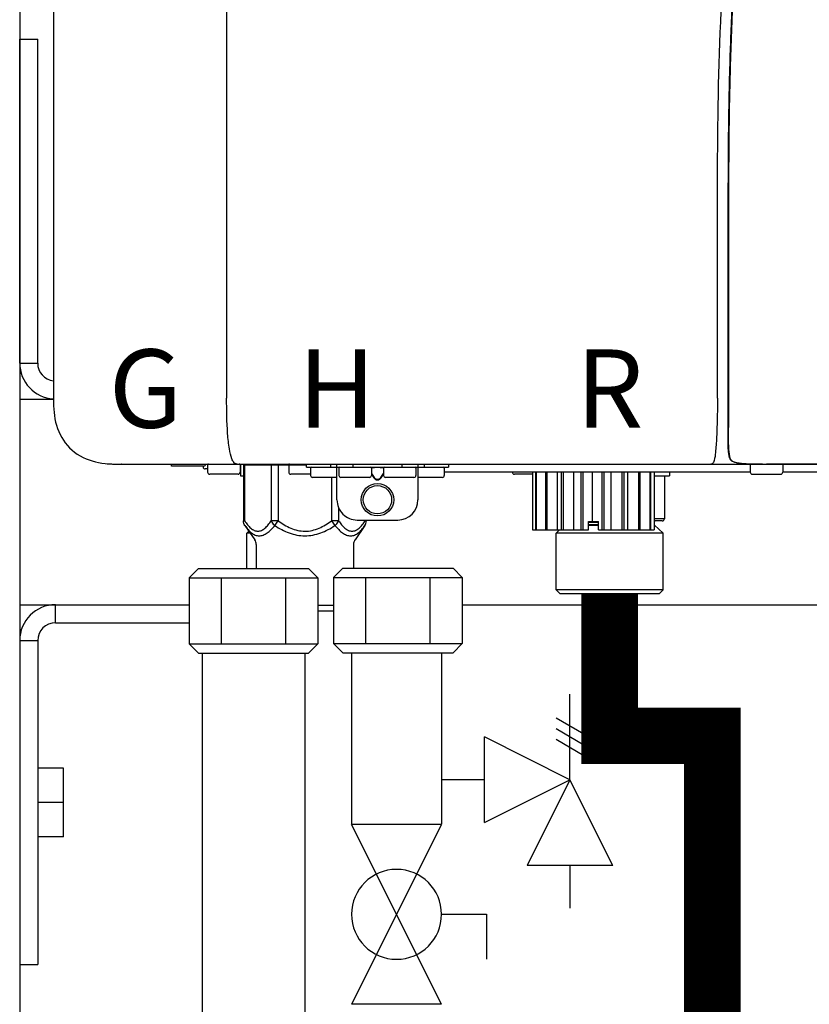
# Model space of a CAD drawing. Units: inches. Extents: x -621 to -363, y -55 to 124.
# Drawn here: x -438 to -430, y 18 to 28 of the extents above; entities that cross this region are included whole.
import ezdxf
from ezdxf.enums import TextEntityAlignment as Align

# ---------------------------------------------------------------- set-up
doc = ezdxf.new("R2010")
doc.units = ezdxf.units.IN
doc.header["$MEASUREMENT"] = 0
doc.linetypes.add('HIDDEN2', pattern=[0.1875, 0.125, -0.0625])
doc.styles.add('Navien', font='arial.ttf')

# ---------------------------------------------------------------- blocks, each defined once
blk = doc.blocks.new('NPE-A2 (180-210-240)')
at = {"linetype": 'Continuous'}
for p, q in [((-2.4468, 28.1964), (-2.4468, 2.058)), ((-0.7823, 28.2072), (-0.7614, 2.0688)), ((4.1154, 3.8022), (4.1153, 3.7144)), ((4.1153, 3.7144), (4.1154, 2.0688)), ((4.121, 3.7145), (4.1211, 2.0689)), ((4.1154, 2.0688), (4.1154, 2.0683)), ((4.1154, 2.0683), (4.1154, 2.0645)), ((4.1128, 1.7014), (4.1128, 1.7004)), ((4.1128, 1.7004), (4.1128, 1.6988)), ((4.1129, 1.6462), (4.1132, 1.6313)), ((4.1457, 1.4639), (4.1457, 1.4639)), ((4.1504, 1.4603), (4.1523, 1.459)), ((4.1523, 1.459), (4.157, 1.4562)), ((4.1523, 1.459), (4.1523, 1.459)), ((4.2013, 1.4408), (4.2094, 1.4392)), ((-1.8569, 1.4277), (-1.8569, 1.4272)), ((-1.8569, 1.4272), (14.2657, 1.4272)), ((-1.783, 1.4272), (-1.7883, 1.4272)), ((-1.2971, 1.4075), (-1.2971, 1.4272)), ((-0.9856, 1.4075), (-1.2971, 1.4075)), ((-0.9899, 1.4075), (-0.9899, 1.3996)), ((-0.9462, 1.3799), (-0.9702, 1.3799)), ((-0.9462, 1.4193), (-0.9462, 1.3483)), ((-0.6308, 1.4193), (-0.6308, 1.3483)), ((-0.6253, 1.4272), (-0.6253, 1.3128)), ((-0.5978, 1.4193), (0.0158, 1.4193)), ((-0.5978, 1.4193), (-0.5978, 0.8745)), ((-0.5873, 1.4193), (-0.5873, 0.8745)), ((-0.3278, 1.4193), (-0.3278, 0.8745)), ((-0.2595, 1.4193), (-0.2595, 0.8745)), ((-0.1577, 1.4193), (-0.1577, 1.3483)), ((0.0158, 1.3956), (0.0158, 1.4272)), ((0.0158, 1.3956), (1.3956, 1.3956)), ((0.0552, 1.3877), (0.0552, 1.3168)), ((0.2523, 1.3956), (0.2523, 1.4272)), ((0.3114, 1.0802), (0.3114, 1.4272)), ((0.3312, 1.3877), (0.3312, 1.3168)), ((0.4691, 1.3956), (0.4691, 1.4272)), ((0.6744, 1.3917), (0.6455, 1.3917)), ((0.6466, 1.3877), (0.6466, 1.3168)), ((0.7091, 1.3933), (0.7023, 1.3933)), ((0.7659, 1.3917), (0.7369, 1.3917)), ((0.7648, 1.3877), (0.7648, 1.3168)), ((0.9422, 1.4272), (0.9422, 1.3956)), ((1.0802, 1.3877), (1.0802, 1.3168)), ((1.0999, 1.4272), (1.0999, 1.0802)), ((1.1591, 1.4272), (1.1591, 1.3956)), ((1.3562, 1.3877), (1.3562, 1.3168)), ((4.3327, 1.3483), (1.3562, 1.3483)), ((1.3956, 1.4272), (1.3956, 1.3956)), ((2.2153, 1.3483), (2.2153, 0.7885)), ((2.2442, 1.3483), (2.2442, 0.7885)), ((2.2509, 1.3483), (2.2509, 0.7885)), ((2.3406, 1.3483), (2.3406, 0.7885)), ((2.3536, 1.3483), (2.3536, 0.7885)), ((2.4585, 0.7885), (2.4585, 1.3483)), ((2.4933, 1.3483), (2.4933, 0.7885)), ((2.5109, 1.3483), (2.5109, 0.7885)), ((2.6165, 0.7885), (2.6165, 1.3483)), ((2.6837, 1.3483), (2.6837, 0.7885)), ((2.7039, 1.3483), (2.7039, 0.7885)), ((2.7974, 0.8673), (2.7974, 1.3483)), ((2.8889, 1.3483), (2.8889, 0.7885)), ((2.9093, 1.3483), (2.9093, 0.7885)), ((2.9794, 0.7885), (2.9794, 1.3483)), ((3.0843, 1.3483), (3.0843, 0.7885)), ((3.1023, 1.3483), (3.1023, 0.7885)), ((3.1406, 0.7885), (3.1406, 1.3483)), ((3.2461, 1.3483), (3.2461, 0.7885)), ((3.2596, 1.3483), (3.2596, 0.7885)), ((3.2615, 0.7885), (3.2615, 1.3483)), ((3.3549, 1.3483), (3.3549, 0.7885)), ((3.3623, 1.3483), (3.3623, 0.7885)), ((3.3976, 1.3483), (3.3976, 0.7885)), ((3.398, 1.3483), (3.398, 0.7885)), ((3.5458, 1.3483), (3.5458, 1.3128)), ((4.093, 1.4272), (4.0952, 1.4272)), ((4.3327, 1.4193), (4.3327, 1.3483)), ((4.4157, 1.4283), (4.4161, 1.4283)), ((4.4593, 1.4279), (4.4617, 1.4279)), ((6.2251, 1.4277), (4.49, 1.4278)), ((4.6481, 1.4193), (4.6481, 1.3483)), ((6.1531, 1.3483), (4.6481, 1.3483)), ((-0.6505, 1.3286), (-0.9265, 1.3286)), ((-0.6253, 1.3128), (-0.5978, 1.3128)), ((0.0552, 1.3286), (-0.138, 1.3286)), ((0.3114, 1.2971), (0.0749, 1.2971)), ((0.2595, 1.2971), (0.2595, 0.8745)), ((0.6268, 1.2971), (0.3509, 1.2971)), ((0.6466, 1.3371), (0.6744, 1.2976)), ((0.6466, 1.3252), (0.6689, 1.2937)), ((0.7023, 1.2797), (0.7091, 1.2797)), ((0.7023, 1.2741), (0.7091, 1.2741)), ((0.7369, 1.2976), (0.7648, 1.3371)), ((0.7425, 1.2937), (0.7648, 1.3252)), ((1.0605, 1.2971), (0.7845, 1.2971)), ((1.3365, 1.2971), (1.0999, 1.2971)), ((2.2153, 1.3286), (2.0379, 1.3286)), ((3.398, 1.3128), (3.5458, 1.3128)), ((3.4966, 1.3128), (3.4966, 0.8949)), ((4.3525, 1.3286), (4.6284, 1.3286)), ((0.3278, 1.0019), (0.3278, 0.8745)), ((-0.5873, 0.8745), (-0.5978, 0.8745)), ((-0.2595, 0.8745), (-0.3278, 0.8745)), ((-0.2919, 0.8295), (-0.2595, 0.8745)), ((0.3278, 0.8745), (0.2595, 0.8745)), ((0.2595, 0.8745), (0.2919, 0.8295)), ((0.5086, 0.8831), (0.9028, 0.8831)), ((0.5873, 0.8831), (0.5873, 0.8745)), ((0.5978, 0.8831), (0.5978, 0.8745)), ((2.7573, 0.8673), (2.8559, 0.8673)), ((2.7573, 0.7885), (2.7573, 0.8673)), ((2.7573, 0.8634), (2.8559, 0.8634)), ((2.8559, 0.7885), (2.8559, 0.8673)), ((3.4966, 0.8949), (3.398, 0.8949)), ((3.4768, 0.8752), (3.398, 0.8752)), ((-0.5837, 0.8295), (-0.4872, 0.6905)), ((-0.5455, 0.7745), (-0.565, 0.7569)), ((0.5837, 0.8295), (0.4872, 0.6905)), ((2.2153, 0.7885), (2.7573, 0.7885)), ((2.4781, 0.7885), (2.4431, 0.7569)), ((2.7573, 0.8411), (2.8559, 0.8411)), ((2.7573, 0.8323), (2.8559, 0.8323)), ((2.8559, 0.7885), (3.398, 0.7885)), ((3.398, 0.8323), (3.4019, 0.8323)), ((3.4019, 0.8323), (3.4855, 0.7569)), ((-0.5333, 0.7569), (-0.565, 0.7569)), ((-0.565, 0.4115), (-0.565, 0.7569)), ((3.4855, 0.7569), (2.4431, 0.7569)), ((2.4431, 0.205), (2.4431, 0.7569)), ((3.4855, 0.205), (3.4855, 0.7569)), ((-0.4731, 0.6455), (-0.4731, 0.4115)), ((0.4731, 0.6455), (0.4731, 0.4144)), ((3.4855, 0.205), (2.4431, 0.205)), ((2.4826, 0.1656), (2.4431, 0.205)), ((3.4461, 0.1656), (3.4855, 0.205)), ((3.4461, 0.1656), (2.4826, 0.1656)), ((0.126, 0.0558), (0.2791, 0.0558)), ((0.126, 0), (0.2791, 0))]:
    blk.add_line(p, q, dxfattribs=at)
for points in [[(4.1132, 1.6313), (4.1134, 1.6197), (4.1137, 1.6087), (4.1141, 1.5982), (4.1147, 1.5881), (4.1153, 1.5785), (4.1159, 1.5693), (4.1167, 1.5606), (4.1175, 1.5522), (4.1183, 1.5442), (4.1193, 1.5366), (4.1203, 1.5294), (4.1215, 1.5224), (4.1227, 1.5158), (4.1241, 1.5095), (4.1255, 1.5035), (4.1271, 1.4977), (4.1288, 1.4923), (4.1307, 1.4871), (4.1328, 1.4822), (4.1351, 1.4776), (4.1377, 1.4732), (4.1406, 1.4691), (4.1441, 1.4653), (4.1457, 1.4639)], [(4.1457, 1.4639), (4.1464, 1.4632), (4.1483, 1.4618), (4.1504, 1.4603)], [(4.157, 1.4562), (4.1653, 1.4521), (4.1743, 1.4484), (4.184, 1.4452), (4.1943, 1.4424), (4.2013, 1.4408)], [(4.2094, 1.4392), (4.223, 1.4371), (4.2377, 1.4353), (4.2535, 1.4337), (4.2702, 1.4325), (4.2877, 1.4315), (4.306, 1.4307), (4.325, 1.43), (4.3446, 1.4295), (4.3647, 1.429), (4.3855, 1.4287), (4.4067, 1.4284), (4.4284, 1.4282), (4.4506, 1.428), (4.4733, 1.4278), (4.49, 1.4277)]]:
    blk.add_lwpolyline(points, dxfattribs=at)
for radius in [0.1577, 0.138]:
    blk.add_circle((0.7057, 1.0802), radius, dxfattribs=at)
for centre, radius, start, end in [((9.0213, 1.6774), 4.9086, 179.75107, 180.00415), ((7.1647, 1.678), 3.0519, 180.01707, 180.59472), ((4.1767, 1.492), 0.0394, 220.54702, 226.22463), ((4.176, 1.4912), 0.0384, 226.27515, 227.52853), ((4.1769, 1.4922), 0.0397, 227.52894, 228.80543), ((4.1966, 1.5214), 0.0749, 236.93319, 237.53441), ((4.2536, 1.6743), 0.239, 255.79088, 257.36858), ((4.2584, 1.6956), 0.2608, 257.35099, 257.70028), ((4.2547, 1.6813), 0.2461, 257.83445, 259.26708), ((-1.8569, 2.0185), 0.5914, 263.55571, 270), ((-0.9702, 1.3996), 0.0197, 180, 270), ((-0.9856, 1.4272), 0.0197, 270, 0), ((-0.9383, 1.4193), 0.00788, 90, 180), ((-0.9265, 1.3483), 0.0197, 180, 270), ((-0.6505, 1.3483), 0.0197, 270, 0), ((-0.6387, 1.4193), 0.00788, 0, 90), ((-0.1498, 1.4193), 0.00788, 90, 180), ((-0.138, 1.3483), 0.0197, 180, 270), ((0.0631, 1.3877), 0.00788, 90, 180), ((0.339, 1.3877), 0.00788, 89.99993, 179.99993), ((0.6387, 1.3877), 0.00788, 359.99993, 89.99993), ((0.7727, 1.3877), 0.00788, 89.99993, 179.99993), ((1.0723, 1.3877), 0.00788, 359.99993, 89.99993), ((1.3483, 1.3877), 0.00788, 0, 90), ((2.0379, 1.3483), 0.0197, 180, 270), ((3.9483, 1.5095), 0.0823, 269.97254, 270.96676), ((4.3406, 1.4193), 0.00788, 90, 180), ((4.3525, 1.3483), 0.0197, 180, 270), ((4.5269, 11.9689), 10.5412, 269.39748, 269.63216), ((4.6284, 1.3483), 0.0197, 270, 0), ((4.6403, 1.4193), 0.00788, 0, 90), ((0.0749, 1.3168), 0.0197, 180, 270), ((0.3509, 1.3168), 0.0197, 179.99993, 269.99993), ((0.6268, 1.3168), 0.0197, 269.99993, 359.99993), ((0.7845, 1.3168), 0.0197, 179.99993, 269.99993), ((1.0605, 1.3168), 0.0197, 269.99993, 359.99993), ((1.3365, 1.3168), 0.0197, 270, 0), ((0.5086, 1.0802), 0.1971, 179.99993, 269.99993), ((0.9028, 1.0802), 0.1971, 269.99993, 359.99993), ((3.4098, 0.8634), 0.0118, 90, 180), ((3.4768, 0.8949), 0.0197, 270, 0), ((3.4098, 0.8411), 0.0118, 180, 227.98428), ((-0.5519, 0.6455), 0.0788, 0, 34.78375), ((0.5519, 0.6455), 0.0788, 145.21625, 180)]:
    blk.add_arc(centre, radius, start, end, dxfattribs=at)
for points, knots in [([(4.0126, 2.069), (4.0126, 2.611), (4.0119, 3.6949), (4.015, 5.3207), (4.1071, 6.9449), (4.2858, 8.5619), (4.5004, 10.1747), (4.6837, 11.7912), (4.7819, 13.415), (4.787, 14.4987), (4.7872, 15.0405)], [0, 0, 0, 0, 0.12501, 0.249972, 0.374882, 0.499958, 0.625059, 0.750139, 0.875053, 1, 1, 1, 1]), ([(4.5028, 9.3972), (4.4426, 8.9259), (4.3231, 7.9832), (4.2107, 6.8005), (4.1553, 5.8519), (4.1307, 5.1396), (4.1213, 4.4271), (4.1211, 3.952), (4.121, 3.7145)], [0, 0, 0, 0, 0.250011, 0.500006, 0.625007, 0.750006, 0.875003, 1, 1, 1, 1]), ([(4.466, 9.1584), (4.4553, 9.0745), (4.4329, 8.897), (4.3984, 8.6187), (4.3622, 8.316), (4.325, 7.9915), (4.2883, 7.6499), (4.254, 7.3019), (4.2237, 6.9588), (4.1975, 6.6231), (4.1754, 6.2926), (4.1575, 5.9702), (4.1438, 5.6647), (4.1339, 5.3842), (4.127, 5.1305), (4.1225, 4.9024), (4.1195, 4.6967), (4.1177, 4.5104), (4.1165, 4.3408), (4.1159, 4.1863), (4.1155, 4.0469), (4.1154, 3.9229), (4.1154, 3.8432), (4.1154, 3.8047), (4.1154, 3.8022)], [0, 0, 0, 0, 0.047264, 0.099878, 0.156579, 0.21748, 0.282279, 0.348449, 0.412706, 0.474607, 0.536506, 0.597656, 0.654914, 0.707266, 0.75438, 0.796596, 0.834679, 0.869228, 0.900635, 0.929403, 0.955485, 0.978504, 0.998601, 1, 1, 1, 1]), ([(4.121, 3.7145), (4.1203, 3.7145), (4.119, 3.7144), (4.117, 3.7146), (4.1162, 3.7143), (4.1153, 3.7146), (4.1153, 3.7144)], [0, 0, 0, 0, 0.40148, 0.722024, 0.928608, 1, 1, 1, 1]), ([(-2.4468, 2.058), (-2.4468, 1.9728), (-2.4357, 1.8005), (-2.3061, 1.5675), (-2.0729, 1.4383), (-1.9007, 1.4272), (-1.8155, 1.4272)], [0, 0, 0, 0, 0.25076, 0.500002, 0.749232, 1, 1, 1, 1]), ([(-0.7098, 1.4769), (-0.722, 1.5082), (-0.7395, 1.5902), (-0.7599, 1.7878), (-0.7617, 1.9533), (-0.7614, 2.0688)], [0, 0, 0, 0, 0.169167, 0.418686, 1, 1, 1, 1]), ([(4.0127, 2.0684), (4.0127, 1.9991), (4.012, 1.8655), (4.0052, 1.6824), (3.9959, 1.5441), (3.9853, 1.4677), (3.9737, 1.4441)], [0, 0, 0, 0, 0.331558, 0.639975, 0.874155, 1, 1, 1, 1]), ([(4.1154, 2.0645), (4.1154, 2.0631), (4.1154, 2.0602), (4.1153, 2.0556), (4.1153, 2.0504), (4.1153, 2.0447), (4.1153, 2.0384), (4.1153, 2.0314), (4.1153, 2.0238), (4.1153, 2.0153), (4.1153, 2.0059), (4.1152, 1.9954), (4.1152, 1.9838), (4.1152, 1.9709), (4.1152, 1.9564), (4.1151, 1.9403), (4.115, 1.9222), (4.1149, 1.9019), (4.1146, 1.8791), (4.1144, 1.8536), (4.114, 1.8252), (4.1137, 1.7953), (4.1133, 1.766), (4.113, 1.7393), (4.1129, 1.7182), (4.1128, 1.7059), (4.1128, 1.7014)], [0, 0, 0, 0, 0.011165, 0.024149, 0.038404, 0.054089, 0.071367, 0.09041, 0.111445, 0.134714, 0.160499, 0.189127, 0.220963, 0.25645, 0.296072, 0.340375, 0.389988, 0.445586, 0.507845, 0.577935, 0.656818, 0.742363, 0.825195, 0.898673, 0.962454, 1, 1, 1, 1]), ([(4.1211, 2.0689), (4.1211, 2.0006), (4.1207, 1.8687), (4.1182, 1.7368), (4.1183, 1.6731)], [0, 0, 0, 0, 0.517593, 1, 1, 1, 1]), ([(4.1183, 1.6731), (4.1183, 1.6515), (4.1186, 1.6112), (4.1218, 1.5555), (4.1281, 1.5095), (4.1361, 1.4821), (4.1429, 1.4716)], [0, 0, 0, 0, 0.317049, 0.591242, 0.817385, 1, 1, 1, 1]), ([(-0.6872, 1.4376), (-0.6893, 1.4397), (-0.699, 1.4514), (-0.7053, 1.4655), (-0.7098, 1.4769)], [0, 0, 0, 0, 0.192903, 1, 1, 1, 1]), ([(-0.6872, 1.4376), (-0.6893, 1.4397), (-0.699, 1.4514), (-0.7053, 1.4655), (-0.7098, 1.4769)], [0, 0, 0, 0, 0.192903, 1, 1, 1, 1]), ([(-0.6597, 1.4272), (-0.6667, 1.4272), (-0.6774, 1.4287), (-0.6851, 1.4354), (-0.6872, 1.4376)], [0, 0, 0, 0, 0.696975, 1, 1, 1, 1]), ([(-0.6597, 1.4272), (-0.6667, 1.4272), (-0.6774, 1.4287), (-0.6851, 1.4354), (-0.6872, 1.4376)], [0, 0, 0, 0, 0.696975, 1, 1, 1, 1]), ([(3.9737, 1.4441), (3.9725, 1.4415), (3.9683, 1.4337), (3.9599, 1.4281), (3.9539, 1.4274)], [0, 0, 0, 0, 0.326533, 1, 1, 1, 1]), ([(4.1564, 1.4582), (4.159, 1.4565), (4.1711, 1.4497), (4.1845, 1.4453), (4.1949, 1.4427)], [0, 0, 0, 0, 0.226265, 1, 1, 1, 1]), ([(4.2089, 1.4396), (4.2238, 1.4368), (4.2559, 1.4332), (4.3249, 1.4295), (4.3788, 1.4287), (4.4157, 1.4283)], [0, 0, 0, 0, 0.219203, 0.466864, 1, 1, 1, 1]), ([(0.7023, 1.3933), (0.6995, 1.3933), (0.6902, 1.3932), (0.6808, 1.3926), (0.6744, 1.3917)], [0, 0, 0, 0, 0.304446, 1, 1, 1, 1]), ([(0.7369, 1.3917), (0.7352, 1.3919), (0.726, 1.393), (0.7166, 1.3933), (0.7091, 1.3933)], [0, 0, 0, 0, 0.189064, 1, 1, 1, 1]), ([(3.9539, 1.4274), (3.9532, 1.4274), (3.9518, 1.4272), (3.9504, 1.4272), (3.9497, 1.4272)], [0, 0, 0, 0, 0.485644, 1, 1, 1, 1]), ([(4.6803, 1.428), (4.6804, 1.4279), (4.6806, 1.4277), (4.6808, 1.4276), (4.6809, 1.4275)], [0, 0, 0, 0, 0.522379, 1, 1, 1, 1]), ([(4.6809, 1.4275), (4.6812, 1.4274), (4.6818, 1.4272), (4.6824, 1.4272), (4.6827, 1.4272)], [0, 0, 0, 0, 0.513569, 1, 1, 1, 1]), ([(0.6689, 1.2937), (0.6727, 1.2882), (0.68, 1.2808), (0.6922, 1.2751), (0.699, 1.2741), (0.7023, 1.2741)], [0, 0, 0, 0, 0.499165, 0.749694, 1, 1, 1, 1]), ([(0.6744, 1.2976), (0.6775, 1.2928), (0.6834, 1.2861), (0.6936, 1.2807), (0.6994, 1.2797), (0.7023, 1.2797)], [0, 0, 0, 0, 0.498951, 0.749558, 1, 1, 1, 1]), ([(0.7091, 1.2797), (0.7119, 1.2797), (0.7177, 1.2807), (0.728, 1.2861), (0.7339, 1.2928), (0.7369, 1.2976)], [0, 0, 0, 0, 0.250564, 0.501187, 1, 1, 1, 1]), ([(0.7091, 1.2741), (0.7124, 1.2741), (0.7192, 1.2751), (0.7314, 1.2808), (0.7387, 1.2882), (0.7425, 1.2937)], [0, 0, 0, 0, 0.250403, 0.500944, 1, 1, 1, 1]), ([(-0.5873, 0.8745), (-0.578, 0.8611), (-0.5593, 0.8362), (-0.5284, 0.8039), (-0.4949, 0.7807), (-0.4575, 0.7714), (-0.4201, 0.7807), (-0.3866, 0.8039), (-0.3558, 0.8362), (-0.337, 0.8611), (-0.3278, 0.8745)], [0, 0, 0, 0, 0.143716, 0.275972, 0.393976, 0.499995, 0.606013, 0.72403, 0.856288, 1, 1, 1, 1]), ([(-0.3278, 0.8745), (-0.3262, 0.8702), (-0.3179, 0.8526), (-0.3039, 0.8381), (-0.2919, 0.8295)], [0, 0, 0, 0, 0.235287, 1, 1, 1, 1]), ([(-0.2595, 0.8745), (-0.2213, 0.847), (-0.1605, 0.8097), (-0.0707, 0.7799), (0, 0.7717), (0.0707, 0.7798), (0.1605, 0.8097), (0.2213, 0.847), (0.2595, 0.8745)], [0, 0, 0, 0, 0.24985, 0.374924, 0.499959, 0.625012, 0.750123, 1, 1, 1, 1]), ([(0.2919, 0.8295), (0.296, 0.8324), (0.311, 0.8446), (0.3229, 0.8611), (0.3278, 0.8745)], [0, 0, 0, 0, 0.263518, 1, 1, 1, 1]), ([(0.3278, 0.8745), (0.337, 0.8611), (0.3558, 0.8362), (0.3866, 0.8039), (0.4201, 0.7807), (0.4575, 0.7714), (0.4949, 0.7807), (0.5284, 0.8039), (0.5593, 0.8362), (0.578, 0.8611), (0.5873, 0.8745)], [0, 0, 0, 0, 0.143713, 0.275975, 0.394, 0.500036, 0.606061, 0.724063, 0.856305, 1, 1, 1, 1]), ([(-0.5837, 0.8295), (-0.5741, 0.8157), (-0.5546, 0.79), (-0.5218, 0.7574), (-0.4854, 0.7349), (-0.4448, 0.7267), (-0.4035, 0.7353), (-0.364, 0.7575), (-0.3264, 0.7899), (-0.3033, 0.8157), (-0.2918, 0.8295)], [0, 0, 0, 0, 0.137917, 0.263931, 0.377755, 0.484403, 0.594459, 0.716538, 0.852438, 1, 1, 1, 1]), ([(-0.2918, 0.8295), (-0.2484, 0.8009), (-0.1563, 0.7505), (0, 0.7189), (0.1563, 0.7506), (0.2485, 0.8008), (0.2919, 0.8294)], [0, 0, 0, 0, 0.250239, 0.49996, 0.749729, 1, 1, 1, 1]), ([(0.2919, 0.8294), (0.3034, 0.8156), (0.3265, 0.7898), (0.3641, 0.7575), (0.4036, 0.7352), (0.4449, 0.7267), (0.4854, 0.7349), (0.5218, 0.7574), (0.5546, 0.79), (0.5741, 0.8157), (0.5837, 0.8295)], [0, 0, 0, 0, 0.14755, 0.28344, 0.405514, 0.515579, 0.622231, 0.736068, 0.862087, 1, 1, 1, 1])]:
    blk.add_open_spline(points, degree=3, knots=knots, dxfattribs=at)
for points in [[(4.1429, 1.4716), (4.144, 1.4698), (4.1453, 1.468), (4.1468, 1.4663)], [(4.1507, 1.4623), (4.1523, 1.461), (4.154, 1.4597), (4.1557, 1.4586)], [(4.2029, 1.4408), (4.2023, 1.4407), (4.2018, 1.4407), (4.2013, 1.4408)], [(4.4617, 1.4279), (4.4711, 1.4278), (4.4806, 1.4278), (4.49, 1.4278)], [(-0.5837, 0.8295), (-0.5927, 0.8424), (-0.5978, 0.8588), (-0.5978, 0.8745)], [(0.5837, 0.8295), (0.5927, 0.8424), (0.5978, 0.8588), (0.5978, 0.8745)]]:
    blk.add_open_spline(points, degree=3, dxfattribs=at)
at = {"style": 'Navien'}
for s, p in [('G', (-1.5499, 2.1614)), ('H', (0.3106, 2.1614)), ('R', (2.9643, 2.1614))]:
    blk.add_text(s, height=0.7616, dxfattribs=at).set_placement(p, align=Align.MIDDLE_CENTER)
blk = doc.blocks.new('Pressure Relief Valve - Tankless')
at = {"color": 2}
for p, q in [((-0.12486, 0), (-0.12486, 0.08324)), ((-0.13838, 0.04422), (-0.11134, 0.05983)), ((-0.13838, 0.03382), (-0.11134, 0.04942)), ((-0.13838, 0.02341), (-0.11134, 0.03902)), ((-0.12486, 0), (-0.04162, 0.04162)), ((-0.04162, -0.04162), (-0.04162, 0.04162)), ((-0.16648, -0.08324), (-0.12486, 0)), ((-0.12486, 0), (-0.08324, -0.08324)), ((-0.04162, -0.04162), (-0.12486, 0)), ((-0.04162, 0), (0, 0)), ((-0.16648, -0.08324), (-0.08324, -0.08324)), ((-0.12486, -0.08324), (-0.12486, -0.12486))]:
    blk.add_line(p, q, dxfattribs=at)
blk = doc.blocks.new('Full-Port Ball Valve')
at = {"color": 2}
for p, q in [((0.08324, 0.08324), (0.04162, 0.08324)), ((0.08324, 0.04162), (0.08324, 0.08324)), ((0, 0.04162), (0, -0.04162)), ((0, 0.04162), (0.16648, -0.04162)), ((0.16648, 0.04162), (0, -0.04162)), ((0.16648, 0.04162), (0.16648, -0.04162))]:
    blk.add_line(p, q, dxfattribs=at)
blk.add_circle((0.08324, 0), 0.04162, dxfattribs=at)

msp = doc.modelspace()

# ---------------------------------------------------------------- linework, layer by layer
for p, q in [((-437.9421, 49.7525), (-437.9421, 3.0035)), ((-437.9421, 24.3353), (-437.9421, 27.4853)), ((-437.9421, 27.4853), (-437.7671, 27.4853)), ((-437.7671, 24.3353), (-437.7671, 27.4853)), ((-437.9421, 24.3353), (-437.7671, 24.3353)), ((-436.2932, 22.2467), (-436.2031, 22.3369)), ((-436.2031, 22.3369), (-435.1313, 22.3369)), ((-435.1313, 22.3369), (-435.0412, 22.2467)), ((-434.8881, 22.2496), (-434.798, 22.3397)), ((-434.798, 22.3397), (-433.7262, 22.3397)), ((-433.7262, 22.3397), (-433.6361, 22.2496)), ((-436.2932, 22.2467), (-436.2932, 21.6039)), ((-436.2932, 22.2467), (-435.0412, 22.2467)), ((-435.9802, 21.6039), (-435.9802, 22.2467)), ((-435.3542, 21.6039), (-435.3542, 22.2467)), ((-435.0412, 22.2467), (-435.0412, 21.6039)), ((-434.8881, 22.2496), (-434.8881, 21.6068)), ((-434.8881, 22.2496), (-433.6361, 22.2496)), ((-434.5751, 21.6068), (-434.5751, 22.2496)), ((-433.9491, 21.6068), (-433.9491, 22.2496)), ((-433.6361, 22.2496), (-433.6361, 21.6068)), ((-437.5921, 21.9853), (-436.2932, 21.9853)), ((-437.5921, 21.8103), (-437.5921, 21.9853)), ((-437.5921, 21.8103), (-436.2932, 21.8103)), ((-437.9421, 21.6353), (-437.9421, 18.4853)), ((-437.9421, 21.6353), (-437.7671, 21.6353)), ((-437.7671, 21.6353), (-437.7671, 18.4853)), ((-436.2031, 21.5138), (-436.2932, 21.6039)), ((-436.2932, 21.6039), (-435.0412, 21.6039)), ((-435.0412, 21.6039), (-435.1313, 21.5138)), ((-434.798, 21.5166), (-434.8881, 21.6068)), ((-434.8881, 21.6068), (-433.6361, 21.6068)), ((-433.6361, 21.6068), (-433.7262, 21.5166)), ((-436.2031, 21.5138), (-435.1313, 21.5138)), ((-436.1672, 21.5138), (-436.1672, 5.4784)), ((-435.1672, 21.5138), (-435.1672, 5.4784)), ((-434.798, 21.5166), (-433.7262, 21.5166)), ((-434.713, 21.5138), (-434.713, 19.8526)), ((-433.838, 21.5138), (-433.838, 19.8526)), ((-437.5171, 20.3945), (-437.7671, 20.3945)), ((-437.5171, 19.7261), (-437.5171, 20.3945)), ((-437.5171, 20.0603), (-437.7671, 20.0603)), ((-437.5171, 19.7261), (-437.7671, 19.7261)), ((-437.9421, 18.4853), (-437.7671, 18.4853))]:
    msp.add_line(p, q)
at = {"color": 7, "linetype": 'Continuous', "lineweight": 25}
for p, q in [((-437.9421, 23.9853), (-437.614, 23.9853)), ((-437.9421, 21.9853), (-436.2932, 21.9853)), ((-433.6361, 21.9853), (-428.1615, 21.9853))]:
    msp.add_line(p, q, dxfattribs=at)
at = {"linetype": 'HIDDEN2', "const_width": 0.55}
msp.add_lwpolyline([(-432.2029, 22.0909), (-432.2029, 20.7096), (-431.2029, 20.7096), (-431.2029, 13.4734), (-433.2438, 13.4734)], dxfattribs=at)
for centre, radius, start, end in [((-437.5921, 24.3353), 0.35, 180, 266.40216), ((-437.5921, 24.3353), 0.175, 180, 262.79011), ((-437.5921, 21.6353), 0.35, 90, 180), ((-437.5921, 21.6353), 0.175, 90, 180)]:
    msp.add_arc(centre, radius, start, end)

# ---------------------------------------------------------------- block references
msp.add_blockref('NPE-A2 (180-210-240)', (-435.1672, 21.9253))
at = {"xscale": -10, "yscale": 10, "zscale": 10}
msp.add_blockref('Pressure Relief Valve - Tankless', (-433.838, 20.2824), dxfattribs=at)
at = {"xscale": -10.51179601940175, "yscale": 10.51179601940175, "zscale": 10.51179601940175, "rotation": 270}
msp.add_blockref('Full-Port Ball Valve', (-434.2755, 18.099), dxfattribs=at)

doc.saveas('drawing.dxf')
